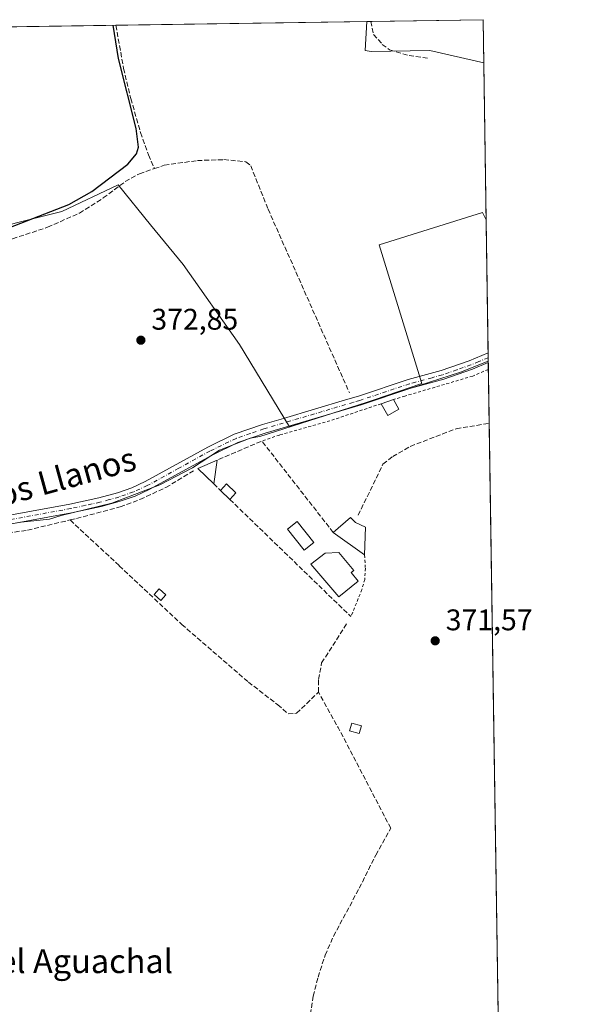
# Model space of a CAD drawing. Units: metres. Extents: x 605281 to 608785, y 4645946 to 4648306.
# Drawn here: x 608578 to 608768, y 4647975 to 4648306 of the extents above; entities that cross this region are included whole.
import ezdxf
from ezdxf.enums import TextEntityAlignment as Align

# ---------------------------------------------------------------- set-up
doc = ezdxf.new("R2010")
doc.units = ezdxf.units.M
doc.header["$MEASUREMENT"] = 0
for name, pattern in [('DGN Style 2', [1.6480167562047852, 0.988810053722871, -0.6592067024819142]), ('DGN Style 3', [2.307223458686699, 1.648016756204785, -0.6592067024819142]), ('DGN Style 4', [2.6384748266838614, 1.318413404963828, -0.6592067024819142, 0.001648016756204785, -0.6592067024819142])]:
    doc.linetypes.add(name, pattern=pattern)
for name, color, linetype, lineweight in [('Alambrada', 7, 'DGN Style 2', 0), ('Comarca CxS', 21, 'Continuous', 0), ('Comunidad Autónoma CxS', 142, 'Continuous', 0), ('Corriente artificial lineal', 4, 'DGN Style 3', 13), ('Cultivos herbáceos CxS', 92, 'Continuous', 0), ('Cultivos leñosos CxS', 92, 'Continuous', 0), ('Curva de nivel maestra', 30, 'Continuous', 30), ('Edificación Cxs', 1, 'Continuous', 13), ('Edificación ligera Cxs', 1, 'Continuous', 0), ('Municipio', 91, 'Continuous', 13), ('Municipio CxS', 4, 'Continuous', 0), ('Muro lineal', 1, 'DGN Style 3', 13), ('Piscina CxS', 4, 'Continuous', 0), ('Pista no pavimentada Cxs', 111, 'Continuous', 0), ('Pista no pavimentada eje', 91, 'DGN Style 4', 0), ('Provincia CxS', 1, 'Continuous', 0), ('Punto de cota en terreno', 7, 'Continuous', 0), ('Rótulo de punto de cota en terreno', 7, 'Continuous', 0), ('Suelo desnudo CxS', 253, 'Continuous', 0), ('Texto cartográfico', 7, 'Continuous', 0)]:
    doc.layers.add(name, color=color, linetype=linetype, lineweight=lineweight)
doc.styles.add('Style-Arial', font='txt')

# ---------------------------------------------------------------- blocks, each defined once
blk = doc.blocks.new('*U21')
at = {"layer": 'Municipio CxS', "color": 4, "linetype": 'Continuous', "lineweight": 0, "flags": 128}
blk.add_lwpolyline([(608263.6286862214, 4648298.585226325), (608733.1200007985, 4648305.669983538), (608734.8700612899, 4648191.092289728), (608725.5160000002, 4648187.364000001), (608697.8249999997, 4648178.403000002), (608696.6500000001, 4648178.022999999), (608658.1479999993, 4648165.773), (608654.904000001, 4648165.198999999), (608644.6839999994, 4648161.209000001), (608635.6009999993, 4648155.255000002), (608624.6889999997, 4648149.585999999), (608608.5759999999, 4648143.421000001), (608591.5079999998, 4648139.229), (608587.6050000007, 4648138.064999999), (608578.1040000002, 4648136.960999999), (608565.6089999994, 4648134.949)], dxfattribs=at)
blk = doc.blocks.new('5PATER')
at = {"layer": 'Suelo desnudo CxS', "linetype": 'Continuous', "lineweight": 0}
h = blk.add_hatch(color=51, dxfattribs=at)
edge = h.paths.add_edge_path()
edge.add_ellipse((0, 0), major_axis=(-0.1095731443231308, -0.1110710700762829), ratio=0.9994222409660322, start_angle=0, end_angle=360)

msp = doc.modelspace()

# ---------------------------------------------------------------- linework, layer by layer
at = {"layer": 'Alambrada', "color": 7, "linetype": 'DGN Style 2', "lineweight": 0}
for points in [[(608734.9001000002, 4648188.300100001, 371.2073999999994), (608729.6401000004, 4648186.050100001, 371.296199999997), (608706.8701, 4648179.3201, 371.5761999999959), (608703.0301000001, 4648178.170100001, 372.411300000007)], [(608698.8800999997, 4648176.7601, 372.2360999999946), (608681.7500999998, 4648171.030099999, 371.6695000000037), (608664.8000999996, 4648166.2601, 371.9848000000056), (608658.9001000002, 4648164.2301, 372.1751999999979)], [(608693.3701, 4648126.030099999, 372.7670000000071), (608693.6201, 4648121.5801, 372.2176000000036), (608693.4200999998, 4648117.8101, 372.6119999999937), (608692.4600999998, 4648114.390100001, 372.4137000000046), (608688.8000999996, 4648105.300100001, 374.2627000000066)]]:
    msp.add_polyline3d(points, dxfattribs=at)
at = {"layer": 'Comarca CxS', "color": 21, "linetype": 'Continuous', "lineweight": 0, "flags": 128}
msp.add_lwpolyline([(605281.2300007734, 4648253.579983537), (607671.500447366, 4648289.649843111), (607868.1048125305, 4648292.616658793), (608263.6286862214, 4648298.585226325), (608733.1200007985, 4648305.669983538), (608734.8700612899, 4648191.092289728), (608768.4500008, 4645992.589983564), (606321.424917839, 4645955.704642354)], dxfattribs=at)
at = {"layer": 'Comunidad Autónoma CxS', "color": 142, "linetype": 'Continuous', "lineweight": 0, "flags": 128}
msp.add_lwpolyline([(605281.2300007734, 4648253.579983537), (607671.500447366, 4648289.649843111), (607868.1048125305, 4648292.616658793), (608263.6286862214, 4648298.585226325), (608733.1200007985, 4648305.669983538), (608734.8700612899, 4648191.092289728), (608768.4500008, 4645992.589983564), (606321.424917839, 4645955.704642354)], dxfattribs=at)
at = {"layer": 'Corriente artificial lineal', "color": 4, "linetype": 'DGN Style 3', "lineweight": 13, "extrusion": (0.4664912951978252, 0.2543585934971423, 0.8471644335185531), "elevation": 1466536.829883722, "flags": 128}
msp.add_lwpolyline([(3789426.260799272, -2337575.510977092), (3789464.404598728, -2337576.34360339), (3789478.024486028, -2337576.216563889)], dxfattribs=at)
at = {"layer": 'Corriente artificial lineal', "color": 4, "linetype": 'DGN Style 3', "lineweight": 13}
for points in [[(608609.8901000004, 4648303.8104, 374.4732999999979), (608612.4600999998, 4648289.3201, 374.3989000000001), (608614.8901000004, 4648279.1801, 374.5592999999935), (608618.1601, 4648267.780099999, 374.6132999999973), (608620.8201000001, 4648260.270099999, 374.2142000000022), (608622.8189000003, 4648255.682800001, 373.4510000000009)], [(608695.4801000003, 4648305.102, 373.0752999999968), (608695.4801000003, 4648305.100099999, 373.0752000000066), (608696.3701, 4648300.700099999, 372.7795000000042), (608699.3101000005, 4648297.370100001, 372.3589999999967), (608701.7401000002, 4648295.590100001, 372.147100000002), (608708.3000999996, 4648293.600099999, 372.1640000000043), (608714.6201, 4648292.720100001, 372.1279000000068)], [(608622.8189000003, 4648255.682800001, 373.4510000000009), (608626.1201, 4648256.800100001, 373.3334999999934), (608637.2401000002, 4648258.4001, 373.2140000000072), (608646.1401000004, 4648258.690099999, 373.1125000000029), (608653.5401, 4648257.9801, 373.1352000000043), (608655.1401000004, 4648256.6501, 372.9501000000019), (608660.9700999996, 4648242.0801, 372.1006999999955), (608688.2701000003, 4648180.420100001, 371.8488999999972)], [(608420.3519000001, 4648216.519500001, 377.2762999999977), (608421.0100999996, 4648216.280099999, 377.2756999999983), (608432.6300999997, 4648207.2501, 376.6888999999938), (608440.1201, 4648200.280099999, 376.1491999999998), (608444.5500999996, 4648197.0601, 376.0546999999933), (608455.9101, 4648192.390100001, 375.9628999999986), (608461.3800999997, 4648191.3101, 375.8068000000058), (608471.7901, 4648191.540100001, 375.8341999999975), (608481.0701000001, 4648194.280099999, 375.9318000000058), (608495.4301000005, 4648201.880100001, 376.0831000000035), (608526.2801000001, 4648219.210100001, 374.8638000000064), (608534.7001, 4648222.7401, 374.911300000007), (608543.5601000005, 4648225.1601, 375.1192000000011), (608560.9600999998, 4648228.670100001, 374.5819000000047), (608575.1901000004, 4648232.130100001, 374.3353000000061), (608586.9700999996, 4648235.9801, 374.3133999999991), (608597.6501000002, 4648240.780099999, 374.4049999999988), (608605.6601, 4648245.8201, 374.1739999999991), (608613.0500999996, 4648251.340100001, 374.3920999999973), (608617.7701000003, 4648253.970100001, 374.1524999999965), (608622.8189000003, 4648255.682800001, 373.4510000000009)], [(608691.2001, 4648139.340100001, 371.3390000000072), (608699.5401, 4648156.450099999, 371.1959000000061), (608702.7901, 4648159.020099999, 371.1282000000065), (608708.6901000004, 4648162.4301, 371.1097000000009), (608724.1201, 4648168.390100001, 370.7626000000019), (608735.1892999997, 4648170.1907, 370.8782999999967)], [(608594.5612000005, 4648137.7379, 372.7424000000028), (608596.6700999998, 4648138.2401, 372.7207999999956), (608611.3201000001, 4648142.140100001, 372.5721999999951), (608617.9801000003, 4648144.630100001, 372.4818999999989), (608626.6601, 4648148.630100001, 372.4308000000019), (608636.1700999998, 4648154.380100001, 372.3408999999957)], [(608463.9972000001, 4648092.2939, 373.858699999997), (608465.2500999998, 4648093.0601, 373.8231999999989), (608470.0500999996, 4648096.0001, 373.7752000000037), (608482.4200999998, 4648104.420100001, 373.6347999999998), (608489.2500999998, 4648108.470100001, 373.8090999999986), (608493.4301000005, 4648110.470100001, 373.8344999999972), (608496.8000999996, 4648110.670100001, 373.6897000000026), (608499.7600999996, 4648111.5701, 373.6067999999942), (608502.7901, 4648113.4301, 373.5991999999969), (608506.9501, 4648114.890100001, 373.5991999999969), (608516.2001, 4648116.920100001, 373.462400000004), (608523.8601000002, 4648119.630100001, 373.6208000000042), (608533.1901000004, 4648122.200099999, 373.4146000000038), (608539.9401000004, 4648123.390100001, 373.1416000000027), (608545.8800999997, 4648124.9901, 373.1015999999945), (608550.0601000005, 4648127.020099999, 372.9284000000043), (608554.7600999996, 4648128.720100001, 372.875), (608558.8201000001, 4648128.970100001, 372.9367000000057), (608563.7100999998, 4648130.090100001, 372.9973000000027), (608569.0500999996, 4648132.720100001, 372.7753999999986), (608580.2100999998, 4648134.3201, 372.8138999999938), (608594.5612000005, 4648137.7379, 372.7424000000028)], [(608594.5612000005, 4648137.7379, 372.7424000000028), (608611.0228000004, 4648122.3838, 372.4085999999952), (608631.9778000005, 4648102.698799999, 372.3813999999985), (608654.3616000004, 4648083.3312, 372.2694000000047), (608664.2040999997, 4648075.711200001, 372.1760999999969), (608667.6966000004, 4648072.695, 372.097299999994), (608670.5541000003, 4648072.853700001, 372.1211999999941), (608677.8946000002, 4648079.993100001, 371.5936999999976)], [(608677.8946000002, 4648079.993100001, 371.5936999999976), (608677.8946000002, 4648084.226399999, 371.585500000001), (608678.9528999999, 4648089.7827, 371.7173999999941), (608687.4195999998, 4648103.0119, 371.7418000000035)], [(608675.1501000002, 4647971.7501, 373.6034999999974), (608676.1001000004, 4647977.880100001, 373.7115000000049), (608677.7500999998, 4647984.3301, 373.642200000002), (608680.1201, 4647991.640100001, 373.4104999999981), (608682.9200999998, 4647997.9901, 373.3396999999969), (608691.5800999999, 4648014.140100001, 372.858699999997), (608697.1001000004, 4648025.280099999, 372.3249999999971), (608702.1501000002, 4648034.2601, 371.9685999999929)]]:
    msp.add_polyline3d(points, dxfattribs=at)
at = {"layer": 'Cultivos herbáceos CxS', "color": 92, "linetype": 'Continuous', "lineweight": 0, "extrusion": (0.1348857670058469, 0.002005432020442682, 0.9908591262645039), "elevation": 91795.88165011682, "flags": 128}
msp.add_lwpolyline([(4638742.580295105, -671483.1695754124), (4638742.580295105, -671484.5001840331)], dxfattribs=at)
at = {"layer": 'Cultivos herbáceos CxS', "color": 92, "linetype": 'Continuous', "lineweight": 0, "extrusion": (0.03083907200089687, 0.0004656994819861608, 0.9995242542140317), "elevation": 21309.21482326742, "flags": 128}
msp.add_lwpolyline([(4638584.359037017, -678477.4908417899), (4638584.359037017, -678515.1530508739)], dxfattribs=at)
at = {"layer": 'Cultivos herbáceos CxS', "color": 92, "linetype": 'Continuous', "lineweight": 0, "extrusion": (-1.325235335106606e-05, 0.0008677571648519086, 0.9999996234108681), "elevation": 4397.446963102861, "flags": 128}
msp.add_lwpolyline([(608733.1248752794, 4648303.604176332), (608733.3465754461, 4648289.087370866)], dxfattribs=at)
at = {"layer": 'Cultivos herbáceos CxS', "color": 92, "linetype": 'Continuous', "lineweight": 0, "extrusion": (0.0001895504070314059, -0.01240996028365626, 0.9999229755118149), "elevation": -57197.51289673719, "flags": 128}
msp.add_lwpolyline([(608734.0655232229, 4647886.534813898), (608734.7470281918, 4647841.919778247)], dxfattribs=at)
at = {"layer": 'Cultivos herbáceos CxS', "color": 92, "linetype": 'Continuous', "lineweight": 0, "extrusion": (-0.0004245733818689411, 0.02777259984041188, 0.9996141767879985), "elevation": 129204.8618116202, "flags": 128}
msp.add_lwpolyline([(-679714.6289996929, -4636545.932671976), (-679714.6289996929, -4636544.316159499)], dxfattribs=at)
at = {"layer": 'Cultivos herbáceos CxS', "color": 92, "linetype": 'Continuous', "lineweight": 0, "extrusion": (-0.0003443282966679972, 0.02252074344147563, 0.9997463165987998), "elevation": 104842.1208303252, "flags": 128}
msp.add_lwpolyline([(-679723.4058266159, -4637157.88928673), (-679723.4058266159, -4637156.273187941)], dxfattribs=at)
at = {"layer": 'Cultivos herbáceos CxS', "color": 92, "linetype": 'Continuous', "lineweight": 0, "extrusion": (0.0001747347672772701, -0.01144114583020671, 0.9999345326819417), "elevation": -52703.17177304611, "flags": 128}
msp.add_lwpolyline([(608734.8035553854, 4647891.822678369), (608735.1151961836, 4647871.418642883)], dxfattribs=at)
at = {"layer": 'Cultivos herbáceos CxS', "color": 92, "linetype": 'Continuous', "lineweight": 0, "extrusion": (-0.0002093714693522062, 0.01370768019687614, 0.9999060234178051), "elevation": 63959.02213849242, "flags": 128}
msp.add_lwpolyline([(608735.2536137396, 4647730.136692551), (608739.5143144209, 4647451.212186295)], dxfattribs=at)
at = {"layer": 'Cultivos herbáceos CxS', "color": 92, "linetype": 'Continuous', "lineweight": 0}
msp.add_polyline3d([(608733.3416999998, 4648291.1533, 371.9263000000064), (608715.2877000002, 4648295.3577, 372.0834999999934), (608695.5493000001, 4648294.939099999, 372.5166999999929), (608693.5406999999, 4648295.3577, 372.8874000000069), (608694.1617000002, 4648305.0821, 373.2547999999952), (608733.1200000001, 4648305.67, 371.9137000000046)], close=True, dxfattribs=at)
for points in [[(608694.1617000002, 4648305.0822, 373.2547999999952), (608693.5406999999, 4648295.3577, 372.8874000000069), (608695.5493000001, 4648294.939099999, 372.5166999999929), (608715.2877000002, 4648295.3577, 372.0834999999934), (608733.3416999998, 4648291.1533, 371.9263000000064)], [(608559.9560000002, 4648233.383300001, 375.3815999999933), (608591.7456999999, 4648241.3311, 375.1493999999948), (608610.6211999999, 4648250.272100001, 374.4225000000006), (608621.5478999997, 4648236.8607, 372.649900000004), (608632.4747000001, 4648223.449300001, 372.4951000000001), (608651.3481000002, 4648196.6261, 372.1334999999963), (608668.1146999998, 4648168.9575, 371.9636000000028), (608671.7653000001, 4648170.119899999, 371.7620000000024), (608692.6473000003, 4648176.769900001, 371.7534000000014), (608712.6248000005, 4648183.5538, 371.4311000000016), (608698.2314999999, 4648230.1206, 371.6919000000053), (608732.9537000004, 4648240.988700001, 371.7416999999987), (608734.1469000002, 4648238.436100001, 371.5843000000023), (608739.4491999998, 4647891.292300001, 374.7026000000042)], [(608559.9560000002, 4648233.383300001, 375.3815999999933), (608591.7456999999, 4648241.3311, 375.1493999999948), (608610.6211999999, 4648250.272100001, 374.4225000000006), (608621.5478999997, 4648236.8607, 372.649900000004), (608632.4747000001, 4648223.449300001, 372.4951000000001), (608651.3481000002, 4648196.6261, 372.1334999999963), (608668.1146999998, 4648168.9575, 371.9636000000028), (608671.7653000001, 4648170.119899999, 371.7620000000024), (608692.6473000003, 4648176.769900001, 371.7534000000014), (608712.6248000005, 4648183.5538, 371.4311000000016), (608698.2314999999, 4648230.1206, 371.6919000000053), (608732.9537000004, 4648240.988700001, 371.7416999999987), (608734.1469000002, 4648238.436100001, 371.5843000000023)]]:
    msp.add_polyline3d(points, dxfattribs=at)
at = {"layer": 'Cultivos leñosos CxS', "color": 92, "linetype": 'Continuous', "lineweight": 0, "extrusion": (0.01355685489192478, 0.000204564375336688, 0.9999080806948486), "elevation": 9576.152209879627, "flags": 128}
msp.add_lwpolyline([(608407.0020098662, 4648299.807918141), (608548.8831544513, 4648301.948618185)], dxfattribs=at)
at = {"layer": 'Cultivos leñosos CxS', "color": 92, "linetype": 'Continuous', "lineweight": 0, "extrusion": (0.01445439846514701, 0.0002181240007216867, 0.9998955059339607), "elevation": 10185.43065476949, "flags": 128}
msp.add_lwpolyline([(608540.8956682631, 4648301.699191754), (608625.1760770701, 4648302.970891785)], dxfattribs=at)
at = {"layer": 'Cultivos leñosos CxS', "color": 92, "linetype": 'Continuous', "lineweight": 0, "extrusion": (9.90641245937487e-05, -0.00648580894206032, 0.9999789620130347), "elevation": -29715.70621569855, "flags": 128}
msp.add_lwpolyline([(608733.3018675825, 4648196.188689254), (608734.1071014595, 4648143.470480428)], dxfattribs=at)
at = {"layer": 'Cultivos leñosos CxS', "color": 92, "linetype": 'Continuous', "lineweight": 0}
for points in [[(608468.0219999999, 4648301.669600001, 376.3972000000067), (608694.1617000002, 4648305.0821, 373.2547999999952), (608693.5406999999, 4648295.3577, 372.8874000000069), (608695.5493000001, 4648294.939099999, 372.5166999999929), (608715.2877000002, 4648295.3577, 372.0834999999934), (608733.3416999998, 4648291.1533, 371.9263000000064), (608734.1469000002, 4648238.436100001, 371.5843000000023), (608732.9537000004, 4648240.988700001, 371.7416999999987), (608698.2314999999, 4648230.1206, 371.6919000000053), (608712.6248000005, 4648183.5538, 371.4311000000016), (608692.6473000003, 4648176.769900001, 371.7534000000014), (608671.7653000001, 4648170.119899999, 371.7620000000024), (608668.1146999998, 4648168.9575, 371.9636000000028), (608651.3481000002, 4648196.6261, 372.1334999999963), (608632.4747000001, 4648223.449300001, 372.4951000000001), (608621.5478999997, 4648236.8607, 372.649900000004), (608610.6211999999, 4648250.272100001, 374.4225000000006), (608591.7456999999, 4648241.3311, 375.1493999999948), (608559.9560000002, 4648233.383300001, 375.3815999999933)], [(608694.1617000002, 4648305.0822, 373.2547999999952), (608693.5406999999, 4648295.3577, 372.8874000000069), (608695.5493000001, 4648294.939099999, 372.5166999999929), (608715.2877000002, 4648295.3577, 372.0834999999934), (608733.3416999998, 4648291.1533, 371.9263000000064)], [(608559.9560000002, 4648233.383300001, 375.3815999999933), (608591.7456999999, 4648241.3311, 375.1493999999948), (608610.6211999999, 4648250.272100001, 374.4225000000006), (608621.5478999997, 4648236.8607, 372.649900000004), (608632.4747000001, 4648223.449300001, 372.4951000000001), (608651.3481000002, 4648196.6261, 372.1334999999963), (608668.1146999998, 4648168.9575, 371.9636000000028), (608671.7653000001, 4648170.119899999, 371.7620000000024), (608692.6473000003, 4648176.769900001, 371.7534000000014), (608712.6248000005, 4648183.5538, 371.4311000000016), (608698.2314999999, 4648230.1206, 371.6919000000053), (608732.9537000004, 4648240.988700001, 371.7416999999987), (608734.1469000002, 4648238.436100001, 371.5843000000023)]]:
    msp.add_polyline3d(points, dxfattribs=at)
at = {"layer": 'Curva de nivel maestra', "color": 30, "linetype": 'Continuous', "lineweight": 30, "elevation": 374.9999999999999, "flags": 128}
msp.add_lwpolyline([(608573.9400000004, 4648235.780099999), (608594.1299999999, 4648243.6501), (608601.79, 4648248.020099999), (608613.9500000002, 4648257.120100001), (608616.7599999999, 4648260.620100001), (608617.4400000004, 4648262.920100001), (608616.6600000003, 4648269.120100001), (608610.7400000002, 4648292.640100001), (608608.9201999997, 4648303.795800001)], dxfattribs=at)
at = {"layer": 'Edificación Cxs', "color": 1, "linetype": 'Continuous', "lineweight": 13, "extrusion": (-0.03781765402314262, -0.01284888968592343, 0.9992020471746568), "elevation": -82371.53500994171, "flags": 128}
msp.add_lwpolyline([(-4205272.833183098, 2070013.764939922), (-4205272.833183098, 2070018.151429982)], dxfattribs=at)
at = {"layer": 'Edificación Cxs', "color": 1, "linetype": 'Continuous', "lineweight": 13, "extrusion": (-0.0748244112781867, 0.130042426011607, 0.9886810784645819), "elevation": 559282.7159092315, "flags": 128}
msp.add_lwpolyline([(-2845747.822262483, -3683069.642880896), (-2845747.822262482, -3683065.850367086)], dxfattribs=at)
at = {"layer": 'Edificación Cxs', "color": 1, "linetype": 'Continuous', "lineweight": 13, "extrusion": (-0.03561032836466253, 0.2723886184205324, 0.9615281301494588), "elevation": 1244792.394343709, "flags": 128}
msp.add_lwpolyline([(-1206113.927409753, -4355666.765428569), (-1206109.968711549, -4355665.038130454), (-1206108.196724299, -4355669.474501819)], dxfattribs=at)
at = {"layer": 'Edificación Cxs', "color": 1, "linetype": 'Continuous', "lineweight": 13, "extrusion": (-0.001157756765970555, -0.008398999085347636, 0.9999640575608882), "elevation": -39371.41893908376, "flags": 128}
msp.add_lwpolyline([(608643.8541663256, 4647991.124530056), (608642.7540879857, 4647983.144248577)], dxfattribs=at)
at = {"layer": 'Edificación Cxs', "color": 1, "linetype": 'Continuous', "lineweight": 13, "flags": 128}
for points, elevation in [([(608693.6501000002, 4648135.280099999), (608693.3701, 4648126.030099999), (608682.8501000004, 4648133.530099999), (608688.6501000002, 4648138.5601), (608690.3000999996, 4648136.840100001)], 373.0880000000034), ([(608691.2600999996, 4648117.2501), (608684.7600999996, 4648111.9301), (608675.3000999996, 4648122.960100001), (608680.1700999998, 4648126.600099999), (608684.7100999998, 4648126.8301), (608689.7100999998, 4648120.780099999), (608688.8901000004, 4648120.110099999)], 374.2593999999955)]:
    msp.add_lwpolyline(points, close=True, dxfattribs=dict(at, elevation=elevation))
at = {"layer": 'Edificación Cxs', "color": 1, "linetype": 'Continuous', "lineweight": 13, "extrusion": (0.0001762212218871658, 0.0058215939313954, 0.9999830388512492), "elevation": 27539.52765606826, "flags": 128}
msp.add_lwpolyline([(608693.5749674473, 4648053.720312109), (608693.2949579529, 4648044.470155359)], dxfattribs=at)
at = {"layer": 'Edificación Cxs', "color": 1, "linetype": 'Continuous', "lineweight": 13, "extrusion": (0.01794489064247826, -0.01279341062972313, 0.9997571252780793), "elevation": -48169.77253620951, "flags": 128}
msp.add_lwpolyline([(4138115.09156843, 2202105.018249477), (4138115.09156843, 2202117.941155924)], dxfattribs=at)
at = {"layer": 'Edificación Cxs', "color": 1, "linetype": 'Continuous', "lineweight": 13}
for points in [[(608642.7301000003, 4648149.880100001, 373.0613000000012), (608640.0500999996, 4648152.460100001, 373.1548000000039), (608637.4200999998, 4648155.0101, 372.8454000000056), (608643.8300999999, 4648157.860099999, 373.1296000000002)], [(608682.8501000004, 4648133.530099999, 373.0518000000012), (608688.6501000002, 4648138.5601, 373.0573000000004), (608690.3000999996, 4648136.840100001, 373.0880000000034), (608693.6501000002, 4648135.280099999, 372.7130999999936)], [(608691.2600999996, 4648117.2501, 373.5084999999963), (608684.7600999996, 4648111.9301, 373.7333999999973), (608675.3000999996, 4648122.960100001, 373.6833000000042), (608680.1700999998, 4648126.600099999, 373.5576000000001), (608684.7100999998, 4648126.8301, 373.5586999999941), (608689.7100999998, 4648120.780099999, 373.742499999993), (608688.8901000004, 4648120.110099999, 374.2593999999954), (608691.2600999996, 4648117.2501, 373.5084999999963)]]:
    msp.add_polyline3d(points, dxfattribs=at)
for points in [[(608704.9001000002, 4648174.920100001, 373.4548000000068), (608701.1901000004, 4648172.7601, 373.4548000000068), (608698.8800999997, 4648176.7601, 373.4548000000068), (608703.0301000001, 4648178.170100001, 373.4548000000068)], [(608643.8300999999, 4648157.860099999, 373.1548000000039), (608642.7301000003, 4648149.880100001, 373.1548000000039), (608640.0500999996, 4648152.460100001, 373.1548000000039), (608637.4200999998, 4648155.0101, 373.1548000000039)]]:
    msp.add_3dface(points, dxfattribs=at)
at = {"layer": 'Edificación ligera Cxs', "color": 1, "linetype": 'Continuous', "lineweight": 0, "extrusion": (0.09141605809123333, 0.07317498239970133, 0.9931206000652005), "elevation": 396138.3795809521, "flags": 128}
msp.add_lwpolyline([(3248426.474622009, -3356564.556660735), (3248426.900168038, -3356567.453429144), (3248422.524000799, -3356568.092221234)], dxfattribs=at)
at = {"layer": 'Edificación ligera Cxs', "color": 1, "linetype": 'Continuous', "lineweight": 0, "extrusion": (0.0213846851320184, -0.02070795457891487, 0.9995568397339704), "elevation": -82865.22063812686, "flags": 128}
msp.add_lwpolyline([(3762549.695880222, 2795005.248826487), (3762549.695880221, 2795009.649549267)], dxfattribs=at)
at = {"layer": 'Edificación ligera Cxs', "color": 1, "linetype": 'Continuous', "lineweight": 0, "extrusion": (0.06481141733133912, 0.06860525639782859, 0.9955364377952679), "elevation": 358705.6024846489, "flags": 128}
msp.add_lwpolyline([(2749544.015780173, -3779822.993734497), (2749544.015780173, -3779819.995153332)], dxfattribs=at)
at = {"layer": 'Edificación ligera Cxs', "color": 1, "linetype": 'Continuous', "lineweight": 0}
for points in [[(608626.6901000004, 4648112.600099999, 373.0828000000038), (608624.9301000005, 4648110.690099999, 373.1230000000069), (608622.6901000004, 4648112.7301, 373.4541000000027), (608624.4401000004, 4648114.6501, 373.045100000003), (608626.6901000004, 4648112.600099999, 373.0828000000038)], [(608692.3000999996, 4648068.600099999, 372.3545000000013), (608691.5800999999, 4648066.100099999, 372.5035999999964), (608688.3201000001, 4648067.0101, 373.0929000000033), (608689.0301000001, 4648069.530099999, 372.5342999999993), (608692.3000999996, 4648068.600099999, 372.3545000000013)]]:
    msp.add_polyline3d(points, dxfattribs=at)
for points in [[(608650.1901000004, 4648146.800100001, 372.8945999999996), (608648.1401000004, 4648144.630100001, 372.8945999999996), (608644.9801000003, 4648147.690099999, 372.8945999999996), (608646.9600999998, 4648149.8201, 372.8945999999996)], [(608626.6901000004, 4648112.600099999, 373.4541000000027), (608624.9301000005, 4648110.690099999, 373.4541000000027), (608622.6901000004, 4648112.7301, 373.4541000000027), (608624.4401000004, 4648114.6501, 373.4541000000027)], [(608692.3000999996, 4648068.600099999, 373.0929000000033), (608691.5800999999, 4648066.100099999, 373.0929000000033), (608688.3201000001, 4648067.0101, 373.0929000000033), (608689.0301000001, 4648069.530099999, 373.0929000000033)]]:
    msp.add_3dface(points, dxfattribs=at)
at = {"layer": 'Municipio', "color": 91, "linetype": 'Continuous', "lineweight": 13, "flags": 128}
msp.add_lwpolyline([(608565.6090000023, 4648134.949000001), (608578.1040000007, 4648136.961), (608587.6050000013, 4648138.064999999), (608591.5080000025, 4648139.229000002), (608608.5760000005, 4648143.421000003), (608624.6890000004, 4648149.585999998), (608635.6009999999, 4648155.255000004), (608644.6840000022, 4648161.209), (608654.9040000016, 4648165.198999997), (608658.1479999999, 4648165.772999999), (608696.6500000006, 4648178.022999999), (608697.8250000003, 4648178.403000004), (608725.5160000006, 4648187.364000003), (608734.8700612927, 4648191.092289727)], dxfattribs=at)
msp.add_lwpolyline([(608565.6090000023, 4648134.949000001), (608578.1040000007, 4648136.961), (608587.6050000013, 4648138.064999999), (608591.5080000025, 4648139.229000002), (608608.5760000005, 4648143.421000003), (608624.6890000004, 4648149.585999998), (608635.6009999999, 4648155.255000004), (608644.6840000022, 4648161.209), (608654.9040000016, 4648165.198999997), (608658.1479999999, 4648165.772999999), (608696.6500000006, 4648178.022999999), (608697.8250000003, 4648178.403000004), (608725.5160000006, 4648187.364000003), (608734.8700612927, 4648191.092289727)], dxfattribs=at)
at = {"layer": 'Municipio CxS', "color": 4, "linetype": 'Continuous', "lineweight": 0, "flags": 128}
msp.add_lwpolyline([(608565.6089999994, 4648134.949), (608578.1040000002, 4648136.960999999), (608587.6050000007, 4648138.064999999), (608591.5079999998, 4648139.229), (608608.5759999999, 4648143.421000001), (608624.6889999997, 4648149.585999999), (608635.6009999993, 4648155.255000002), (608644.6839999994, 4648161.209000001), (608654.904000001, 4648165.198999999), (608658.1479999993, 4648165.773), (608696.6500000001, 4648178.022999999), (608697.8249999997, 4648178.403000002), (608725.5160000002, 4648187.364000001), (608734.8700612899, 4648191.092289728), (608768.4500008, 4645992.589983564)], dxfattribs=at)
at = {"layer": 'Muro lineal', "color": 1, "linetype": 'DGN Style 3', "lineweight": 13, "extrusion": (0.03845508550148685, 0.05848369283449773, 0.9975474244723975), "elevation": 295619.101534267, "flags": 128}
msp.add_lwpolyline([(2045128.20638968, -4207814.186849365), (2045165.084720954, -4207826.710810801), (2045174.17681345, -4207813.075322785)], dxfattribs=at)
at = {"layer": 'Muro lineal', "color": 1, "linetype": 'DGN Style 3', "lineweight": 13, "extrusion": (0.0379919556606236, -0.03697883686877192, 0.9985935994832502), "elevation": -148387.1119163047, "flags": 128}
msp.add_lwpolyline([(3755370.321701926, 2801949.041622541), (3755370.321701926, 2801945.897359687)], dxfattribs=at)
at = {"layer": 'Muro lineal', "color": 1, "linetype": 'DGN Style 3', "lineweight": 13, "extrusion": (-0.695350047703316, -0.7186490172067427, 0.005648117100342801), "elevation": -3763605.97809677, "flags": 128}
msp.add_lwpolyline([(-2794727.780542253, 21630.39590467498), (-2794675.115118152, 21630.76281052739), (-2794671.211253515, 21631.89502858712)], dxfattribs=at)
at = {"layer": 'Piscina CxS', "color": 4, "linetype": 'Continuous', "lineweight": 0}
msp.add_polyline3d([(608676.3051000005, 4648130.216800001, 371.6350999999996), (608673.0511999996, 4648127.647, 371.5605000000069), (608667.4955000002, 4648134.681600001, 371.6802000000025), (608670.7494000001, 4648137.251399999, 371.6885000000038), (608676.3051000005, 4648130.216800001, 371.6350999999996)], dxfattribs=at)
msp.add_3dface([(608676.3051000005, 4648130.216800001, 371.6350999999996), (608673.0511999996, 4648127.647, 371.5605000000069), (608667.4955000002, 4648134.681600001, 371.6802000000025), (608670.7494000001, 4648137.251399999, 371.6885000000038)], dxfattribs=at)
at = {"layer": 'Pista no pavimentada Cxs', "color": 111, "linetype": 'Continuous', "lineweight": 0, "extrusion": (-0.0002913396498924048, 0.01905620806780729, 0.9998183715331925), "elevation": 88770.67605720797, "flags": 128}
msp.add_lwpolyline([(-679719.0171434212, -4637495.647853345), (-679719.0171434212, -4637492.41568869)], dxfattribs=at)
at = {"layer": 'Pista no pavimentada Cxs', "color": 111, "linetype": 'Continuous', "lineweight": 0}
for points in [[(608490.3664999995, 4648119.083500001, 374.3573999999935), (608492.2901, 4648119.110099999, 374.366200000004), (608507.1401000004, 4648121.220100001, 374.4845999999961), (608517.9501, 4648123.450099999, 374.0252999999939), (608525.0401, 4648125.520099999, 374.2032000000036), (608544.4700999996, 4648132.350099999, 373.2014000000054), (608550.0301000001, 4648134.300100001, 373.0608999999968), (608556.9101, 4648136.190099999, 372.9872000000032), (608594.4301000005, 4648143.040100001, 372.9275000000052), (608604.1901000004, 4648145.1601, 372.811400000006), (608610.4700999996, 4648146.880100001, 372.8246999999974), (608615.1901000004, 4648148.540100001, 372.8408999999957), (608619.7500999998, 4648150.610099999, 372.8861999999936), (608640.7801000001, 4648162.220100001, 372.6693999999989), (608649.6401000004, 4648166.540100001, 372.6665999999968), (608659.1101000002, 4648169.7401, 372.5715000000055), (608666.1001000004, 4648171.8201, 372.2027999999991), (608686.9700999996, 4648178.020099999, 371.9817999999942), (608691.2701000003, 4648179.3101, 371.7762999999977), (608708.0201000003, 4648184.9001, 371.7102000000014), (608719.0401, 4648187.880100001, 371.2277999999933), (608728.4801000003, 4648191.1801, 371.1771000000008), (608734.8283000002, 4648193.8245, 371.1434000000008)], [(608556.9101, 4648136.190099999, 372.9872000000032), (608594.4301000005, 4648143.040100001, 372.9275000000052), (608604.1901000004, 4648145.1601, 372.811400000006), (608610.4700999996, 4648146.880100001, 372.8246999999974), (608615.1901000004, 4648148.540100001, 372.8408999999957), (608619.7500999998, 4648150.610099999, 372.8861999999936), (608640.7801000001, 4648162.220100001, 372.6693999999989), (608649.6401000004, 4648166.540100001, 372.6665999999968), (608659.1101000002, 4648169.7401, 372.5715000000055), (608666.1001000004, 4648171.8201, 372.2027999999991), (608686.9700999996, 4648178.020099999, 371.9817999999942), (608691.2701000003, 4648179.3101, 371.7762999999977), (608708.0201000003, 4648184.9001, 371.7102000000014), (608719.0401, 4648187.880100001, 371.2277999999933), (608728.4801000003, 4648191.1801, 371.1771000000008), (608734.8283000002, 4648193.8245, 371.1434000000008), (608734.8777000001, 4648190.5933, 371.2050000000018), (608734.8701, 4648190.590100001, 371.2051999999967), (608729.5500999996, 4648188.370100001, 371.3975999999966), (608719.9301000005, 4648185.020099999, 371.3408000000054), (608708.8901000004, 4648182.020099999, 371.6493999999948), (608692.1700999998, 4648176.440099999, 371.6288999999961), (608660.0201000003, 4648166.880100001, 372.1707000000025), (608650.7801000001, 4648163.7501, 372.5424999999959), (608642.1700999998, 4648159.550100001, 372.9260999999969), (608621.0900999998, 4648147.920100001, 372.5789999999979), (608616.3101000005, 4648145.7501, 372.5997000000062), (608611.3601000002, 4648144.0101, 372.581600000005), (608604.9001000002, 4648142.2501, 372.6229000000022), (608595.0100999996, 4648140.090100001, 372.877999999997), (608557.5800999999, 4648133.2601, 372.9655000000057)], [(608734.8777000001, 4648190.5933, 371.2050000000018), (608734.8701, 4648190.590100001, 371.2051999999967), (608729.5500999996, 4648188.370100001, 371.3975999999966), (608719.9301000005, 4648185.020099999, 371.3408000000054), (608708.8901000004, 4648182.020099999, 371.6493999999948), (608692.1700999998, 4648176.440099999, 371.6288999999961), (608660.0201000003, 4648166.880100001, 372.1707000000025), (608650.7801000001, 4648163.7501, 372.5424999999959), (608642.1700999998, 4648159.550100001, 372.9260999999969), (608621.0900999998, 4648147.920100001, 372.5789999999979), (608616.3101000005, 4648145.7501, 372.5997000000062), (608611.3601000002, 4648144.0101, 372.581600000005), (608604.9001000002, 4648142.2501, 372.6229000000022), (608595.0100999996, 4648140.090100001, 372.877999999997), (608557.5800999999, 4648133.2601, 372.9655000000057), (608550.9301000005, 4648131.4301, 373.0795000000071), (608525.9600999998, 4648122.6601, 373.4361999999965), (608518.6801000005, 4648120.540100001, 373.7880000000005), (608507.6501000002, 4648118.2601, 373.7559000000037), (608492.8101000005, 4648116.1501, 374.0293999999994), (608476.1901000004, 4648112.6801, 374.0816999999952), (608463.3400999998, 4648109.5701, 374.097299999994), (608456.4700999996, 4648107.1501, 374.024900000004)]]:
    msp.add_polyline3d(points, dxfattribs=at)
at = {"layer": 'Pista no pavimentada eje', "color": 91, "linetype": 'DGN Style 4', "lineweight": 0}
msp.add_polyline3d([(608734.8530000001, 4648192.208900001, 371.2017999999953), (608731.6750999996, 4648190.8851, 371.2219999999944), (608729.0151000004, 4648189.7751, 371.2927999999956), (608724.2950999998, 4648188.1251, 371.3300000000018), (608719.4851000002, 4648186.450099999, 371.3000999999931), (608715.9901000002, 4648185.505100001, 371.5041999999958), (608710.4700999996, 4648184.005100001, 371.7232999999979), (608708.4550999999, 4648183.460100001, 371.6631999999955), (608691.7200999996, 4648177.8751, 371.723800000007), (608689.5701000001, 4648177.2301, 371.7967999999965), (608679.1350999996, 4648174.130100001, 372.0426000000007), (608659.5651000004, 4648168.3101, 372.3248000000021), (608654.9451000001, 4648166.745100001, 372.3861000000034), (608650.2100999998, 4648165.145099999, 372.5978000000032), (608641.4751000004, 4648160.8851, 372.7669000000024), (608630.9600999998, 4648155.0801, 372.6509999999981), (608620.4200999998, 4648149.265100001, 372.7339999999967), (608615.7500999998, 4648147.145099999, 372.7320000000037), (608610.9151, 4648145.4451, 372.704700000002), (608607.6851000005, 4648144.565099999, 372.7103000000061), (608604.5450999998, 4648143.7051, 372.7121999999945), (608599.6001000004, 4648142.6251, 372.7494000000006), (608594.7200999996, 4648141.565099999, 372.9021000000066), (608557.2451, 4648134.725099999, 372.9762999999948)], dxfattribs=at)
at = {"layer": 'Provincia CxS', "color": 1, "linetype": 'Continuous', "lineweight": 0, "flags": 128}
msp.add_lwpolyline([(605281.2300007734, 4648253.579983537), (607671.500447366, 4648289.649843111), (607868.1048125305, 4648292.616658793), (608263.6286862214, 4648298.585226325), (608733.1200007985, 4648305.669983538), (608734.8700612899, 4648191.092289728), (608768.4500008, 4645992.589983564), (606321.424917839, 4645955.704642354)], dxfattribs=at)

# ---------------------------------------------------------------- block references
at = {"layer": 'Municipio CxS', "color": 4, "linetype": 'Continuous', "lineweight": 0}
msp.add_blockref('*U21', (0, 0), dxfattribs=at)
at = {"layer": 'Punto de cota en terreno', "color": 7, "linetype": 'Continuous', "lineweight": 0, "xscale": 10, "yscale": 10, "zscale": 10}
for p in [(608618.2699999996, 4648198.09, 372.8500000000058), (608717.0599999996, 4648097.180000001, 371.570000000007)]:
    msp.add_blockref('5PATER', p, dxfattribs=at)

# ---------------------------------------------------------------- texts
at = {"layer": 'Rótulo de punto de cota en terreno', "color": 7, "linetype": 'Continuous', "lineweight": 0, "style": 'Style-Arial'}
for s, p in [('372,85', (608621.7977999998, 4648201.617799999)), ('371,57', (608720.5878, 4648100.707800001))]:
    msp.add_text(s, height=7.000000000000002, dxfattribs=at).set_placement(p)
at = {"layer": 'Texto cartográfico', "color": 7, "linetype": 'Continuous', "lineweight": 0, "style": 'Style-Arial'}
msp.add_text('Camino de Tudela a los Llanos', height=8, rotation=15.35511995303414, dxfattribs=at).set_placement((608541.9157169618, 4648138.189603983), align=Align.MIDDLE_CENTER)
msp.add_text('Rozas del Aguachal', height=8, dxfattribs=at).set_placement((608580.1603939022, 4647989.65015), align=Align.MIDDLE_CENTER)

doc.saveas('drawing.dxf')
